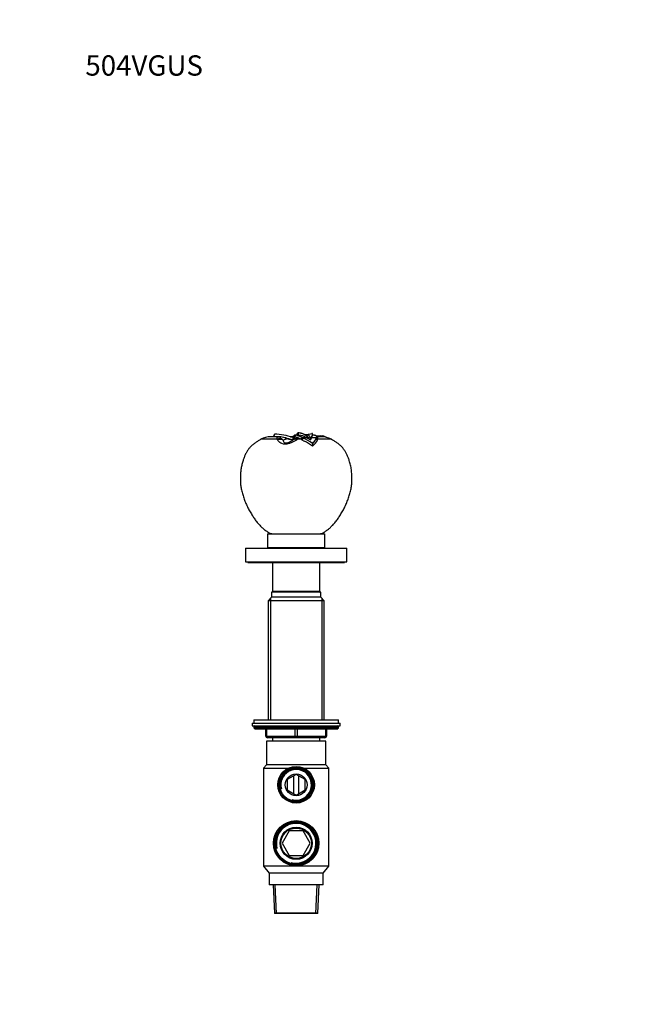
# Model space of a CAD drawing. Units: millimetres. Extents: x 0 to 744, y 0 to 1164.
# Drawn here: x 0 to 369, y 582 to 1164 of the extents above; entities that cross this region are included whole.
import ezdxf
from ezdxf import colors
from ezdxf.entities.mleader import LeaderData, LeaderLine
from ezdxf.math import Vec2, Vec3

# ---------------------------------------------------------------- set-up
doc = ezdxf.new("R2010")
doc.units = ezdxf.units.MM
doc.layers.add('DV4_Défaut', color=7, linetype='Continuous')
doc.layers.add('Défaut', color=7, linetype='Continuous')

# ---------------------------------------------------------------- blocks, each defined once
blk = doc.blocks.new('_DOT')
at = {"color": 0}
blk.add_line((0, 0), (-1, 0), dxfattribs=at)
at = {"color": 0, "const_width": 0.333}
blk.add_lwpolyline([(-0.1665, 0, 1), (0.1665, 0, 1)], format="xyb", close=True, dxfattribs=at)
blk = doc.blocks.new('SE3')
at = {"layer": 'DV4_Défaut', "color": 7, "linetype": 'Continuous'}
for p, q in [((164.9, 918.57), (164.9, 919.82)), ((152.33, 916.04), (142.62, 916.04)), ((153.33, 917.57), (148.38, 917.57)), ((150.62, 918.91), (149.99, 917.57)), ((153.41, 917.57), (153.34, 917.57)), ((155.42, 915.89), (155.72, 915.54)), ((160.13, 917.57), (161.71, 917.57)), ((161.72, 917.57), (160.13, 917.57)), ((160.4, 915.92), (161.14, 915.89)), ((160.52, 915.89), (161.14, 915.81)), ((161.14, 915.89), (161.14, 915.81)), ((161.14, 915.81), (161.45, 915.74)), ((161.5, 917.24), (161.44, 915.51)), ((162.5, 918.33), (161.58, 917.44)), ((162.97, 918.47), (162.11, 917.57)), ((162.23, 917.57), (162.11, 917.57)), ((162.11, 917.57), (162.11, 915.94)), ((163.08, 918.47), (162.23, 917.57)), ((162.23, 917.57), (162.23, 916.02)), ((163.08, 918.46), (163.08, 918.57)), ((164.92, 918.57), (163.09, 918.57)), ((163.28, 917.35), (163.28, 916.54)), ((165.16, 916.65), (164.35, 916.04)), ((166.41, 916.04), (164.35, 916.04)), ((166.41, 916.04), (165.16, 916.65)), ((167.1, 917.07), (166.41, 916.04)), ((166.9, 915.77), (166.41, 916.04)), ((167.58, 916.81), (166.9, 915.77)), ((166.9, 915.77), (168.27, 915.01)), ((167.59, 916.81), (167.6, 916.91)), ((169.8, 916.91), (167.6, 916.91)), ((169.8, 916.91), (169.95, 917.85)), ((169.8, 916.91), (171.91, 915.66)), ((171.91, 915.66), (172.1, 916.48)), ((172.14, 916.54), (172.1, 916.48)), ((172.6, 916.91), (172.84, 917.88)), ((175.45, 916.91), (172.6, 916.91)), ((174.43, 918.57), (173.07, 918.57)), ((175.37, 916.66), (175.4, 916.75)), ((176, 915.77), (175.42, 916.81)), ((178.09, 918), (175.46, 917.93)), ((176.06, 916.04), (175.46, 917.06)), ((175.48, 917.87), (176.95, 917.91)), ((175.96, 917.21), (175.48, 917.86)), ((178.27, 917.57), (175.73, 917.57)), ((176.06, 916.04), (176, 915.77)), ((184.36, 916.04), (176.07, 916.04)), ((177.64, 917.98), (176.95, 917.91)), ((177.64, 917.98), (177.88, 917.57)), ((177.86, 917.99), (178.11, 917.57)), ((173.11, 913.63), (173.14, 913.72)), ((173.11, 913.63), (173.16, 912.08)), ((146.5, 860.15), (180.5, 860.15)), ((146.5, 860.15), (146.5, 852.15)), ((149.5, 860.25), (177.5, 860.25)), ((149.5, 860.25), (149.5, 860.15)), ((177.5, 860.15), (177.5, 860.25)), ((180.5, 852.15), (180.5, 860.15)), ((133.5, 851.65), (193.5, 851.65)), ((133.5, 851.65), (133.5, 843.65)), ((146.5, 852.15), (180.5, 852.15)), ((154.5, 852.15), (154.5, 851.65)), ((172.5, 851.65), (172.5, 852.15)), ((193.5, 843.65), (193.5, 851.65)), ((133.5, 843.65), (193.5, 843.65)), ((135, 843.65), (135, 843.15)), ((135, 843.15), (192, 843.15)), ((149.5, 843.15), (149.5, 826.15)), ((177.5, 826.15), (177.5, 843.15)), ((192, 843.15), (192, 843.65)), ((148.87, 822.65), (146.87, 820.65)), ((148.35, 822.13), (148.35, 750.15)), ((178.12, 822.65), (148.87, 822.65)), ((178, 825.65), (149, 825.65)), ((149, 825.65), (149, 822.65)), ((177.5, 826.15), (149.5, 826.15)), ((149.5, 826.15), (150, 825.65)), ((177, 825.65), (177.5, 826.15)), ((178, 822.65), (178, 825.65)), ((180.12, 820.65), (178.12, 822.65)), ((178.64, 822.13), (178.64, 750.15)), ((180.12, 820.65), (146.87, 820.65)), ((146.87, 820.65), (146.87, 750.15)), ((180.12, 750.15), (180.12, 820.65)), ((137.5, 748.15), (189.5, 748.15)), ((137.5, 748.15), (137.5, 746.65)), ((137.5, 746.65), (189.5, 746.65)), ((138.5, 750.15), (188.5, 750.15)), ((138.5, 750.15), (138.5, 748.15)), ((188.5, 746.15), (138.5, 746.15)), ((138.5, 746.15), (138.5, 745.5)), ((188.5, 745.5), (138.5, 745.5)), ((138.5, 745.5), (139.34, 744.65)), ((187.65, 744.65), (188.5, 745.5)), ((188.5, 748.15), (188.5, 750.15)), ((188.5, 745.5), (188.5, 746.15)), ((189.5, 746.65), (189.5, 748.15)), ((187.65, 744.65), (139.34, 744.65)), ((145.5, 740.65), (145.5, 744.65)), ((145.5, 740.65), (146, 740.65)), ((146, 744.65), (146, 740.65)), ((146, 740.65), (163, 740.65)), ((163.5, 739.65), (146.5, 739.65)), ((149.5, 739.65), (149.5, 737.65)), ((163, 740.65), (163, 744.65)), ((163, 740.65), (164, 740.65)), ((180.5, 739.65), (163.5, 739.65)), ((164, 744.65), (164, 740.65)), ((164, 740.65), (181, 740.65)), ((177.5, 737.65), (177.5, 739.65)), ((181, 740.65), (181, 744.65)), ((181, 740.65), (181.5, 740.65)), ((181.5, 744.65), (181.5, 740.65)), ((181, 737.65), (146, 737.65)), ((146, 737.65), (146, 723.65)), ((181, 723.65), (181, 737.65)), ((146, 723.65), (144.1, 721.65)), ((181, 723.65), (146, 723.65)), ((182.9, 721.65), (181, 723.65)), ((144.1, 721.65), (159.05, 721.65)), ((144.1, 721.65), (144.1, 663.65)), ((163.5, 717.89), (158.22, 714.85)), ((161.88, 716.96), (161.88, 706.65)), ((168.77, 714.85), (163.5, 717.89)), ((165.12, 706.65), (165.12, 716.96)), ((167.95, 721.65), (182.9, 721.65)), ((182.9, 663.65), (182.9, 721.65)), ((158.22, 714.85), (158.22, 708.76)), ((168.77, 708.76), (168.77, 714.85)), ((158.22, 708.76), (163.5, 705.71)), ((163.5, 705.71), (168.77, 708.76)), ((159.31, 684.5), (155.13, 677.25)), ((167.68, 684.5), (159.31, 684.5)), ((171.87, 677.25), (167.68, 684.5)), ((155.13, 677.25), (159.31, 670)), ((167.68, 670), (171.87, 677.25)), ((159.31, 670), (167.68, 670)), ((182.9, 663.65), (144.1, 663.65)), ((144.1, 663.65), (147.5, 659.65)), ((179.5, 659.65), (182.9, 663.65)), ((179.5, 659.65), (147.5, 659.65)), ((147.5, 659.65), (147.5, 652.65)), ((179.5, 652.65), (179.5, 659.65)), ((179.5, 652.65), (147.5, 652.65)), ((149.91, 652.65), (150.64, 635.91)), ((151.81, 635.65), (151.07, 652.65)), ((175.18, 635.65), (175.92, 652.65)), ((176.35, 635.91), (177.08, 652.65)), ((176.35, 635.91), (150.64, 635.91)), ((150.64, 635.91), (150.9, 635.65)), ((176.1, 635.65), (150.9, 635.65)), ((176.1, 635.65), (176.35, 635.91))]:
    blk.add_line(p, q, dxfattribs=at)
for centre, radius in [((163.5, 711.8), 10.81), ((163.5, 711.8), 10.22), ((163.5, 711.8), 9.7), ((163.5, 711.8), 6.5), ((163.5, 677.25), 13.4), ((163.5, 677.25), 12.89), ((163.5, 677.25), 12.37), ((163.5, 677.25), 9.5), ((163.5, 677.25), 9)]:
    blk.add_circle(centre, radius, dxfattribs=at)
for centre, radius, start, end in [((174.66, 947.97), 29.52, 253.59177, 260.96591), ((148.38, 905.97), 11.6, 90, 119.75084), ((147.85, 873.68), 45.58, 72.60127, 86.32844), ((141.79, 911.51), 11.47, 21.96597, 23.26459), ((153.28, 905.96), 11.61, 70.4364, 89.31238), ((153.19, 906.38), 11.1, 63.51542, 84.413), ((153.7, 927.65), 14.4, 295.66435, 303.91528), ((163.09, 1019.98), 104.11, 268.92812, 269.10003), ((164.69, 911.61), 5.04, 119.25022, 125.7045), ((161.67, 912.28), 5.32, 72.33177, 83.86095), ((167.99, 906.39), 11.21, 112.73565, 120.87063), ((163, 917.25), 1.22, 86.4817, 91.51104), ((161.09, 906.18), 12.55, 58.76884, 80.89237), ((161.38, 907.07), 11.52, 60.22691, 81.53637), ((158.47, 901.64), 16.43, 65.98666, 72.97914), ((164.31, 914.97), 1.88, 63.21209, 110.44658), ((172.84, 902.94), 15.61, 122.92967, 124.51581), ((163.57, 906.6), 12.05, 58.88051, 83.57366), ((163.66, 910.11), 7.76, 59.60893, 63.65738), ((136, 855.52), 68.95, 57.43741, 62.73577), ((133.37, 851.05), 74.22, 57.60072, 62.53705), ((122.11, 829.68), 97.02, 59.83973, 61.5893), ((163.39, 956.29), 37.96, 279.64026, 284.30753), ((280.45, 1088.61), 203.39, 237.09262, 237.80862), ((165.06, 920.27), 8.26, 326.04404, 336.01073), ((164.95, 921.12), 8.52, 327.48328, 337.66351), ((201.95, 913.72), 29.28, 169.88686, 171.44667), ((168.97, 919.06), 6.82, 307.35632, 339.52041), ((168.97, 919.17), 6.86, 307.41702, 340.7803), ((186.44, 853.34), 65.26, 98.35398, 99.54918), ((178.38, 907.67), 10.34, 92.84823, 94.09171), ((178.46, 911.92), 6.1, 58.78004, 95.61662), ((178.28, 904.72), 12.86, 61.77455, 90.32023), ((178.33, 904.91), 12.65, 61.82482, 90.55442), ((178.71, 905.71), 11.77, 59.50658, 61.63313), ((175.02, 899.1), 19.35, 59.7, 61.13926), ((155.67, 887.32), 30.32, 54.75551, 59.94315), ((139, 746.15), 0.5, 90, 180), ((188, 746.15), 0.5, 0, 90), ((146.5, 740.65), 1, 180, 270), ((180.5, 740.65), 1, 270, 0), ((163.5, 711.8), 9.65, 255, 195), ((163.5, 711.8), 9.05, 255, 195), ((163.5, 677.25), 12.24, 255, 195), ((163.5, 677.25), 11.73, 255, 195)]:
    blk.add_arc(centre, radius, start, end, dxfattribs=at)
for centre, major_axis, ratio, start_param, end_param in [((153.39, 912.57), (3.51, 1.92), 0.904506, 0.565695, 1.386121), ((153.49, 912.37), (3.64, 1.66), 0.898048, 0.57767, 1.455534), ((153.36, 913.57), (-0.05, -4), 0.839124, 2.881088, 3.150057), ((160.59, 744.89), (0, 171.69), 0.258819, 0.055245, 0.109804), ((155.86, 913.12), (-1.31, -3.78), 0.812896, 2.794237, 3.141943), ((163.95, 912.37), (2.2, -3.34), 0.686338, 2.361611, 3.14589), ((164.27, 912.57), (2.04, -3.44), 0.681009, 2.3978, 3.141738), ((182.37, 912.57), (-1.93, -3.51), 0.629471, 3.115395, 3.13939), ((146.5, 740.65), (0, -1), 0.5, 4.712389, 6.283185), ((163.5, 740.65), (0, -1), 0.5, 4.712389, 6.283185), ((163.5, 740.65), (0, -1), 0.5, 0, 1.570796), ((180.5, 740.65), (0, 1), 0.5, 3.141593, 4.712389)]:
    blk.add_ellipse(centre, major_axis=major_axis, ratio=ratio, start_param=start_param, end_param=end_param, dxfattribs=at)
for points, knots in [([(164.9, 919.82), (164.7, 919.8), (164.54, 919.75), (164.34, 919.65), (164.28, 919.61), (164.18, 919.51), (164.14, 919.46), (163.94, 919.17), (163.87, 918.89), (163.83, 918.6), (163.82, 918.58), (163.82, 918.57)], [0, 0, 0, 0, 0.243509, 0.243509, 0.365263, 0.365263, 0.487018, 0.487018, 0.974036, 0.974036, 1, 1, 1, 1]), ([(169.95, 917.85), (169.46, 918.17), (168.98, 918.47), (168.03, 919), (167.57, 919.23), (166.91, 919.48), (166.69, 919.55), (166.28, 919.67), (166.07, 919.72), (165.51, 919.82), (165.17, 919.85), (164.9, 919.82)], [0, 0, 0, 0, 0.25, 0.25, 0.5, 0.5, 0.625, 0.625, 0.75, 0.75, 1, 1, 1, 1]), ([(142.62, 916.04), (142.02, 915.68), (141.01, 915.07), (139.39, 914.01), (137.88, 912.9), (136.48, 911.63), (135.29, 910.18), (134.27, 908.61), (133.41, 906.95), (132.67, 905.23), (131.99, 903.3), (131.4, 901.16), (130.93, 898.8), (130.63, 896.41), (130.48, 894.01), (130.49, 891.6), (130.63, 889.2), (131, 886.68), (131.64, 884.08), (132.5, 881.41), (133.48, 878.77), (134.61, 876.21), (135.91, 873.72), (137.27, 871.44), (138.63, 869.32), (140, 867.4), (141.51, 865.59), (142.9, 864.26), (144.03, 863.29), (144.85, 862.62), (145.69, 861.96), (146.53, 861.32), (147.44, 860.77), (148.46, 860.39), (149.11, 860.3), (149.5, 860.25)], [0, 0, 0, 0, 0.028259, 0.056497, 0.084491, 0.112258, 0.140086, 0.167658, 0.195424, 0.22319, 0.250783, 0.286449, 0.322061, 0.357711, 0.393408, 0.429126, 0.464806, 0.500421, 0.542016, 0.583706, 0.625359, 0.666926, 0.708455, 0.750085, 0.785173, 0.820209, 0.855081, 0.889912, 0.905609, 0.921347, 0.937119, 0.952862, 0.96854, 0.984364, 1, 1, 1, 1]), ([(150.13, 917.52), (150.33, 917.87), (150.54, 918.33), (150.78, 918.99), (150.81, 919.18), (150.75, 919.17), (150.7, 919.08), (150.63, 918.92)], [0, 0, 0, 0, 0.372952, 0.372952, 0.745903, 0.745903, 1, 1, 1, 1]), ([(152.33, 916.04), (152.29, 916.29), (152.27, 916.5), (152.25, 916.87), (152.26, 917.02), (152.33, 917.22), (152.37, 917.28), (152.46, 917.38), (152.52, 917.42), (152.69, 917.5), (152.79, 917.53), (153.05, 917.56), (153.21, 917.57), (153.38, 917.57)], [0, 0, 0, 0, 0.25, 0.25, 0.5, 0.5, 0.625, 0.625, 0.75, 0.75, 0.875, 0.875, 1, 1, 1, 1]), ([(163.99, 915.8), (163.57, 915.51), (163.1, 915.23), (162.08, 914.68), (161.54, 914.41), (160.37, 913.89), (159.73, 913.65), (158.38, 913.28), (157.65, 913.16), (156.28, 913.16), (155.64, 913.28), (154.59, 913.65), (154.18, 913.89), (153.48, 914.41), (153.21, 914.68), (152.73, 915.23), (152.54, 915.51), (152.43, 915.8)], [0, 0, 0, 0, 0.125, 0.125, 0.25, 0.25, 0.375, 0.375, 0.5, 0.5, 0.625, 0.625, 0.75, 0.75, 0.875, 0.875, 1, 1, 1, 1]), ([(154.27, 917.43), (154.18, 917.44), (154.1, 917.44), (153.96, 917.44), (153.9, 917.44), (153.78, 917.41), (153.76, 917.38), (153.8, 917.3), (153.86, 917.25), (153.99, 917.14), (154.08, 917.08), (154.34, 916.87), (154.55, 916.71), (154.98, 916.34), (155.2, 916.13), (155.42, 915.89)], [0, 0, 0, 0, 0.0625, 0.0625, 0.125, 0.125, 0.25, 0.25, 0.375, 0.375, 0.5, 0.5, 0.75, 0.75, 1, 1, 1, 1]), ([(155.72, 915.54), (155.72, 915.26), (155.77, 914.95), (156.05, 914.51), (156.18, 914.36), (156.62, 914.09), (156.97, 913.97), (157.94, 913.97), (158.44, 914.09), (159.26, 914.36), (159.6, 914.51), (159.92, 914.66), (159.93, 914.67), (159.95, 914.67)], [0, 0, 0, 0, 0.3314024, 0.3314024, 0.4971035, 0.4971035, 0.6628047, 0.6628047, 0.8285059, 0.8285059, 0.9942071, 0.9942071, 1, 1, 1, 1]), ([(160.52, 915.9), (160.47, 915.91), (160.38, 915.92), (160.19, 915.95), (159.94, 915.99), (159.64, 916.07), (159.28, 916.17), (158.81, 916.32), (158.17, 916.54), (157.58, 916.76), (157.24, 916.88), (157.17, 916.9)], [0, 0, 0, 0, 0.08028, 0.178444, 0.267121, 0.360325, 0.46281, 0.572285, 0.719222, 0.9532, 1, 1, 1, 1]), ([(161.45, 915.74), (161.26, 915.75), (161.04, 915.76), (160.52, 915.81), (160.21, 915.85), (159.59, 915.98), (159.27, 916.05), (158.82, 916.16), (158.67, 916.2), (158.4, 916.26), (158.26, 916.29), (158.14, 916.31)], [0, 0, 0, 0, 0.25, 0.25, 0.5, 0.5, 0.75, 0.75, 0.875, 0.875, 1, 1, 1, 1]), ([(162.11, 917.57), (161.85, 917.57), (161.67, 917.53), (161.52, 917.39), (161.5, 917.32), (161.5, 917.24)], [0, 0, 0, 0, 0.654499, 0.654499, 1, 1, 1, 1]), ([(163.08, 918.57), (162.77, 918.57), (162.59, 918.52), (162.46, 918.38), (162.44, 918.33), (162.43, 918.27)], [0, 0, 0, 0, 0.70706, 0.70706, 1, 1, 1, 1]), ([(162.5, 918.33), (162.5, 918.33), (162.53, 918.36), (162.58, 918.39), (162.68, 918.43), (162.8, 918.46), (162.91, 918.46), (162.97, 918.47)], [0, 0, 0, 0, 0.041386, 0.271096, 0.507884, 0.751071, 1, 1, 1, 1]), ([(170, 918.82), (170.13, 918.8), (170.26, 918.76), (170.65, 918.59), (170.91, 918.4), (171.28, 917.99), (171.4, 917.83), (171.63, 917.47), (171.75, 917.27), (171.95, 916.89), (172.05, 916.72), (172.14, 916.54)], [0, 0, 0, 0, 0.160801, 0.160801, 0.507027, 0.507027, 0.680579, 0.680579, 0.854131, 0.854131, 1, 1, 1, 1]), ([(172.6, 916.91), (172.66, 917.04), (172.71, 917.16), (172.78, 917.34), (172.8, 917.4), (172.84, 917.49), (172.85, 917.51), (172.87, 917.57), (172.88, 917.6), (172.92, 917.72), (172.94, 917.82), (172.97, 917.95), (172.98, 917.99), (172.99, 918.04), (173, 918.06), (173, 918.08)], [0, 0, 0, 0, 0.27062, 0.27062, 0.405931, 0.405931, 0.473586, 0.473586, 0.541241, 0.541241, 0.811861, 0.811861, 0.947172, 0.947172, 1, 1, 1, 1]), ([(172.84, 917.88), (172.95, 918.19), (173.04, 918.48), (173.12, 918.83), (173.14, 918.94), (173.16, 919.11), (173.16, 919.19), (173.15, 919.38), (173.1, 919.46), (172.99, 919.51), (172.94, 919.52), (172.86, 919.52), (172.82, 919.51), (172.79, 919.5)], [0, 0, 0, 0, 0.2649381, 0.2649381, 0.3974071, 0.3974071, 0.5298761, 0.5298761, 0.7948142, 0.7948142, 0.9272833, 0.9272833, 1, 1, 1, 1]), ([(176, 915.77), (175.97, 915.67), (175.91, 915.47), (175.78, 915.17), (175.63, 914.87), (175.46, 914.58), (175.26, 914.28), (175.01, 913.96), (174.67, 913.56), (174.28, 913.16), (173.91, 912.79), (173.64, 912.53), (173.39, 912.3), (173.24, 912.15), (173.16, 912.08)], [0, 0, 0, 0, 0.084569, 0.168714, 0.252347, 0.335406, 0.417851, 0.49965, 0.605216, 0.749769, 0.825264, 0.892231, 0.950519, 1, 1, 1, 1]), ([(174.41, 918.57), (174.46, 918.57), (174.51, 918.57), (174.62, 918.56), (174.68, 918.56), (174.82, 918.53), (174.92, 918.5), (175.16, 918.39), (175.29, 918.28), (175.55, 917.84), (175.56, 917.43), (175.45, 916.91)], [0, 0, 0, 0, 0.056621, 0.056621, 0.119513, 0.119513, 0.245297, 0.245297, 0.496864, 0.496864, 1, 1, 1, 1]), ([(175.97, 917.21), (175.98, 917.2), (176, 917.16), (176.03, 917.11), (176.06, 917.03), (176.09, 916.95), (176.11, 916.86), (176.13, 916.77), (176.14, 916.67), (176.14, 916.56), (176.13, 916.44), (176.12, 916.32), (176.1, 916.18), (176.07, 916.09), (176.06, 916.04)], [0, 0, 0, 0, 0.039395, 0.118617, 0.199405, 0.281777, 0.365751, 0.451347, 0.538582, 0.627476, 0.718047, 0.810313, 0.904291, 1, 1, 1, 1]), ([(177.5, 860.25), (177.88, 860.3), (178.53, 860.39), (179.55, 860.77), (180.45, 861.32), (181.3, 861.96), (182.4, 862.82), (183.73, 863.93), (185.34, 865.44), (186.86, 867.22), (188.31, 869.23), (189.7, 871.4), (191.09, 873.72), (192.39, 876.21), (193.51, 878.77), (194.5, 881.41), (195.35, 884.08), (196.02, 886.81), (196.41, 889.6), (196.53, 892.4), (196.46, 895.21), (196.19, 898.01), (195.7, 900.77), (195.05, 903.19), (194.31, 905.27), (193.56, 907.02), (192.67, 908.7), (191.63, 910.28), (190.42, 911.72), (189.03, 912.96), (187.55, 914.05), (186.26, 914.9), (185.55, 915.32), (185.31, 915.47)], [0, 0, 0, 0, 0.015861, 0.031912, 0.047816, 0.063785, 0.079784, 0.111101, 0.142271, 0.17939, 0.216692, 0.25406, 0.296381, 0.338599, 0.380856, 0.4232, 0.465582, 0.507867, 0.550108, 0.592441, 0.634795, 0.677099, 0.719339, 0.761627, 0.79019, 0.818933, 0.847666, 0.876188, 0.904464, 0.932195, 0.960159, 0.988358, 1, 1, 1, 1])]:
    blk.add_open_spline(points, degree=3, knots=knots, dxfattribs=at)
for points in [[(159.95, 914.67), (159.97, 914.68), (160, 914.7), (160.02, 914.71)], [(185.44, 915.4), (185.23, 915.54), (185.01, 915.67), (184.78, 915.8)]]:
    blk.add_open_spline(points, degree=3, dxfattribs=at)

msp = doc.modelspace()

# ---------------------------------------------------------------- block references
at = {"layer": 'Défaut'}
msp.add_blockref('SE3', (0, 0), dxfattribs=at)

# ---------------------------------------------------------------- leaders
at = {"layer": 'Défaut', "color": 7, "linetype": 'Continuous'}
ml = msp.add_multileader_mtext('Standard', dxfattribs=at)
ml.set_content('{\\pxsm0.9;\\fSolid Edge ISO|b1||i0||c0|p34;\\W1.;08/04/2024\\P}', color=256)
ml.set_leader_properties()
ml.set_arrow_properties(name='DOT')
ml.build(insert=Vec2(0, 0))
ml.multileader.update_dxf_attribs({"leader_type": 0, "dogleg_length": 0, "arrow_head_size": 12})
ctx = ml.context
ctx.base_point, ctx.char_height, ctx.arrow_head_size = Vec3(656.6, 1157.09), 12, 12
notes = []
notes.append((ctx, [(0, (0, 0, 0), (0, 0), (1, 0), 1, [])]))
ctx.mtext.insert = Vec3(658.6, 1163.09)
ml = msp.add_multileader_mtext('Standard', dxfattribs=at)
ml.set_content('{\\pxsm0.9;\\fArial|b1||i0||c0|p34;\\W1.;504VGUS\\P}', color=256)
ml.set_leader_properties()
ml.set_arrow_properties(name='DOT')
ml.build(insert=Vec2(0, 0))
ml.multileader.update_dxf_attribs({"leader_type": 0, "dogleg_length": 0, "arrow_head_size": 12})
ctx = ml.context
ctx.base_point, ctx.char_height, ctx.arrow_head_size = Vec3(36.85, 1137.02), 12, 12
notes.append((ctx, [(0, (0, 0, 0), (0, 0), (1, 0), 1, [])]))
ctx.mtext.insert = Vec3(38.85, 1143.02)
for ctx, leaders in notes:
    for number, flags, end, landing, length, lines in leaders:
        leader = LeaderData()
        leader.index, (leader.has_last_leader_line, leader.has_dogleg_vector, leader.attachment_direction) = number, flags
        leader.last_leader_point, leader.dogleg_vector, leader.dogleg_length = Vec3(end), Vec3(landing), length
        for number, points, colour, breaks in lines:
            line = LeaderLine()
            line.index, line.vertices, line.color, line.breaks = number, Vec3.list(points), colors.encode_raw_color(colour), breaks
            leader.lines.append(line)
        ctx.leaders.append(leader)

doc.saveas('drawing.dxf')
